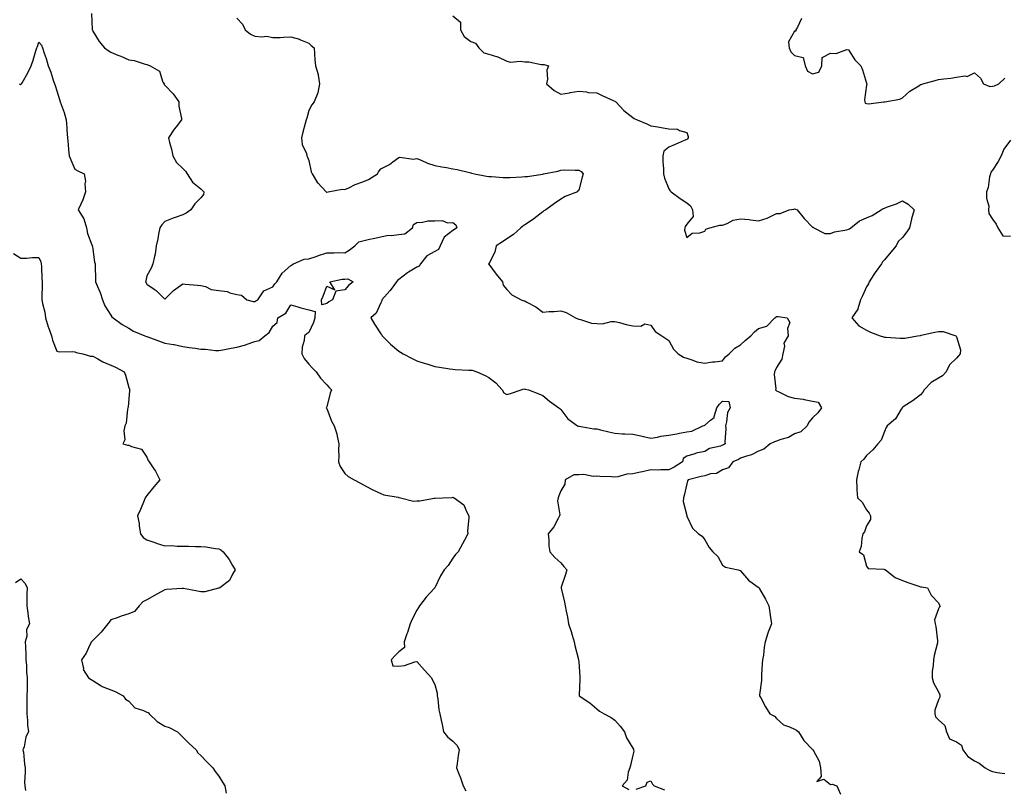
# Model space of a CAD drawing. Units: inches. Extents: x 894563 to 897203, y 7366538 to 7369178.
# Drawn here: x 896077 to 896625, y 7366961 to 7367388 of the extents above; entities that cross this region are included whole.
import ezdxf

# ---------------------------------------------------------------- set-up
doc = ezdxf.new("R2010")
doc.units = ezdxf.units.IN
doc.header["$MEASUREMENT"] = 0
doc.layers.add('Contour_89457366', color=7, linetype='Continuous', true_color=0xe05b5e)

msp = doc.modelspace()

# ---------------------------------------------------------------- linework, layer by layer
at = {"layer": 'Contour_89457366'}
for points in [[(896117.25, 7367391.12, 3396), (896117.75, 7367382.22, 3396), (896117.74, 7367381.92, 3396), (896117.84, 7367381.71, 3396), (896118.05, 7367381.3, 3396), (896121.6, 7367375.47, 3396), (896124.58, 7367371.92, 3396), (896126.59, 7367370.46, 3396), (896128.05, 7367369.6, 3396), (896131.99, 7367367.98, 3396), (896133.54, 7367367.41, 3396), (896138.05, 7367365.27, 3396), (896141.06, 7367364.93, 3396), (896147.08, 7367362.89, 3396), (896148.05, 7367362.73, 3396), (896148.58, 7367362.45, 3396), (896149.88, 7367361.92, 3396), (896155.08, 7367358.95, 3396), (896157.02, 7367352.95, 3396), (896157.59, 7367351.92, 3396), (896157.75, 7367351.62, 3396), (896158.05, 7367351.22, 3396), (896162.62, 7367346.49, 3396), (896165.74, 7367341.92, 3396), (896165.75, 7367339.62, 3396), (896167.34, 7367332.63, 3396), (896167.35, 7367331.92, 3396), (896164.28, 7367328.15, 3396), (896163.15, 7367326.82, 3396), (896160.15, 7367321.92, 3396), (896160.68, 7367319.29, 3396), (896161.81, 7367315.68, 3396), (896162.41, 7367311.92, 3396), (896164.45, 7367308.32, 3396), (896168.05, 7367304.88, 3396), (896169.49, 7367303.36, 3396), (896170.39, 7367301.92, 3396), (896173.39, 7367297.26, 3396), (896178.05, 7367293.7, 3396), (896178.92, 7367292.79, 3396), (896179.78, 7367291.92, 3396), (896179.48, 7367290.49, 3396), (896178.05, 7367288.7, 3396), (896174.7, 7367285.27, 3396), (896172.53, 7367281.92, 3396), (896169.83, 7367280.14, 3396), (896168.05, 7367279.13, 3396), (896163.79, 7367277.66, 3396), (896162.63, 7367277.34, 3396), (896158.05, 7367275.4, 3396), (896156.3, 7367273.67, 3396), (896155.25, 7367271.92, 3396), (896154.55, 7367268.42, 3396), (896154.2, 7367265.77, 3396), (896153.3, 7367261.92, 3396), (896152.63, 7367257.34, 3396), (896152.23, 7367256.1, 3396), (896151.39, 7367251.92, 3396), (896150.44, 7367249.53, 3396), (896148.05, 7367245.36, 3396), (896147.45, 7367242.52, 3396), (896147.38, 7367241.92, 3396), (896147.6, 7367241.47, 3396), (896148.05, 7367240.68, 3396), (896152.13, 7367237.84, 3396), (896153.25, 7367237.12, 3396), (896158.05, 7367232.38, 3396), (896162.79, 7367237.18, 3396), (896164.24, 7367238.11, 3396), (896168.05, 7367240.76, 3396), (896169.3, 7367240.67, 3396), (896176.23, 7367240.1, 3396), (896178.05, 7367239.99, 3396), (896180.63, 7367239.34, 3396), (896183.88, 7367237.75, 3396), (896188.05, 7367237.21, 3396), (896192.64, 7367236.51, 3396), (896194.11, 7367235.86, 3396), (896198.05, 7367234.86, 3396), (896200.62, 7367234.49, 3396), (896203.7, 7367231.92, 3396), (896207.12, 7367230.99, 3396), (896208.05, 7367231.01, 3396), (896208.63, 7367231.34, 3396), (896209.72, 7367231.92, 3396), (896213.06, 7367236.91, 3396), (896218.05, 7367239.16, 3396), (896219.18, 7367240.79, 3396), (896220.32, 7367241.92, 3396), (896223.18, 7367246.79, 3396), (896228.05, 7367251.03, 3396), (896228.56, 7367251.41, 3396), (896229.51, 7367251.92, 3396), (896235.51, 7367254.46, 3396), (896238.05, 7367254.66, 3396), (896242.21, 7367256.09, 3396), (896243.46, 7367256.51, 3396), (896248.05, 7367258.08, 3396), (896251.96, 7367258.01, 3396), (896254.31, 7367258.18, 3396), (896258.05, 7367258.09, 3396), (896260.42, 7367259.55, 3396), (896263.61, 7367261.92, 3396), (896265.78, 7367264.19, 3396), (896268.05, 7367264.82, 3396), (896271.77, 7367265.64, 3396), (896273.88, 7367266.09, 3396), (896278.05, 7367267.02, 3396), (896282.17, 7367267.8, 3396), (896283.82, 7367267.69, 3396), (896288.05, 7367268.21, 3396), (896291.39, 7367268.58, 3396), (896295.63, 7367271.92, 3396), (896296.17, 7367273.8, 3396), (896298.05, 7367274.91, 3396), (896301.17, 7367275.04, 3396), (896304.15, 7367275.82, 3396), (896308.05, 7367275.92, 3396), (896312.14, 7367276.01, 3396), (896315.14, 7367274.83, 3396), (896318.05, 7367274.99, 3396), (896319.82, 7367273.69, 3396), (896320.33, 7367271.92, 3396), (896318.98, 7367270.99, 3396), (896318.05, 7367270.51, 3396), (896313.22, 7367266.75, 3396), (896311.12, 7367261.92, 3396), (896310.07, 7367259.9, 3396), (896308.05, 7367258.75, 3396), (896303.64, 7367256.33, 3396), (896300.21, 7367251.92, 3396), (896299.38, 7367250.59, 3396), (896298.05, 7367250.08, 3396), (896293.42, 7367247.29, 3396), (896292.94, 7367247.03, 3396), (896288.05, 7367243.32, 3396), (896287.27, 7367242.7, 3396), (896286.76, 7367241.92, 3396), (896283.25, 7367237.12, 3396), (896283.09, 7367236.88, 3396), (896278.66, 7367231.92, 3396), (896278.64, 7367231.33, 3396), (896278.05, 7367230.21, 3396), (896275.45, 7367224.52, 3396), (896272.51, 7367221.92, 3396), (896274.52, 7367218.39, 3396), (896278.05, 7367213.04, 3396), (896278.56, 7367212.43, 3396), (896278.87, 7367211.92, 3396), (896283.47, 7367207.34, 3396), (896288.05, 7367203.48, 3396), (896289.04, 7367202.91, 3396), (896290.49, 7367201.92, 3396), (896295.48, 7367199.35, 3396), (896298.05, 7367198.07, 3396), (896302.8, 7367196.67, 3396), (896303.56, 7367196.41, 3396), (896308.05, 7367194.96, 3396), (896310.73, 7367194.6, 3396), (896316.39, 7367193.58, 3396), (896318.05, 7367193.34, 3396), (896319.4, 7367193.28, 3396), (896327.01, 7367192.96, 3396), (896328.05, 7367192.91, 3396), (896328.93, 7367192.8, 3396), (896331.47, 7367191.92, 3396), (896336.03, 7367189.9, 3396), (896338.05, 7367188.71, 3396), (896342.05, 7367185.92, 3396), (896345.42, 7367181.92, 3396), (896346.37, 7367180.24, 3396), (896348.05, 7367179.3, 3396), (896350.13, 7367179.84, 3396), (896356, 7367181.92, 3396), (896357.55, 7367182.42, 3396), (896358.05, 7367182.38, 3396), (896358.43, 7367182.3, 3396), (896360.1, 7367181.92, 3396), (896365.84, 7367179.71, 3396), (896368.05, 7367178.79, 3396), (896371.8, 7367175.67, 3396), (896377, 7367171.92, 3396), (896377.64, 7367171.51, 3396), (896378.05, 7367171.11, 3396), (896382.01, 7367165.88, 3396), (896387.46, 7367161.92, 3396), (896387.89, 7367161.76, 3396), (896388.05, 7367161.72, 3396), (896388.25, 7367161.72, 3396), (896396.47, 7367160.34, 3396), (896398.05, 7367160.35, 3396), (896400.16, 7367159.81, 3396), (896404.81, 7367158.68, 3396), (896408.05, 7367157.85, 3396), (896412.39, 7367157.58, 3396), (896413.65, 7367157.52, 3396), (896418.05, 7367157.24, 3396), (896422.57, 7367156.44, 3396), (896423.98, 7367155.99, 3396), (896428.05, 7367155.06, 3396), (896431.75, 7367155.62, 3396), (896433.72, 7367156.25, 3396), (896438.05, 7367156.69, 3396), (896442.52, 7367157.45, 3396), (896443.97, 7367157.84, 3396), (896448.05, 7367158.66, 3396), (896450.98, 7367158.99, 3396), (896457.02, 7367161.92, 3396), (896457.76, 7367162.21, 3396), (896458.05, 7367162.37, 3396), (896461.22, 7367165.09, 3396), (896463.41, 7367166.56, 3396), (896463.31, 7367167.18, 3396), (896464.75, 7367171.92, 3396), (896466.13, 7367173.84, 3396), (896468.05, 7367175.56, 3396), (896471.52, 7367175.39, 3396), (896472.22, 7367171.92, 3396), (896470.66, 7367169.31, 3396), (896470.23, 7367164.1, 3396), (896469.56, 7367161.92, 3396), (896469.76, 7367160.21, 3396), (896469.19, 7367153.06, 3396), (896469.38, 7367151.92, 3396), (896468.57, 7367151.4, 3396), (896468.05, 7367151.15, 3396), (896466.83, 7367150.7, 3396), (896460.68, 7367149.29, 3396), (896458.05, 7367147.75, 3396), (896453.28, 7367146.69, 3396), (896452.53, 7367146.4, 3396), (896448.05, 7367145.11, 3396), (896446.1, 7367143.87, 3396), (896445.74, 7367141.92, 3396), (896441.04, 7367138.93, 3396), (896438.05, 7367137.44, 3396), (896433.6, 7367137.47, 3396), (896432.58, 7367137.39, 3396), (896428.05, 7367137.42, 3396), (896423.55, 7367136.42, 3396), (896422.32, 7367136.19, 3396), (896418.05, 7367135.29, 3396), (896414.86, 7367135.11, 3396), (896409.76, 7367133.63, 3396), (896408.05, 7367133.48, 3396), (896406.31, 7367133.66, 3396), (896399.87, 7367133.74, 3396), (896398.05, 7367133.97, 3396), (896396.11, 7367133.86, 3396), (896390.97, 7367134.84, 3396), (896388.05, 7367134.75, 3396), (896385.34, 7367134.63, 3396), (896380.59, 7367131.92, 3396), (896380.36, 7367129.61, 3396), (896378.05, 7367125.79, 3396), (896376.92, 7367123.05, 3396), (896376.56, 7367121.92, 3396), (896376.32, 7367120.19, 3396), (896377.57, 7367112.4, 3396), (896377.43, 7367111.92, 3396), (896376.56, 7367110.43, 3396), (896374.19, 7367105.78, 3396), (896371.02, 7367101.92, 3396), (896371.44, 7367098.53, 3396), (896371.43, 7367095.3, 3396), (896371.98, 7367091.92, 3396), (896374.87, 7367088.74, 3396), (896378.05, 7367085.78, 3396), (896379.84, 7367083.71, 3396), (896381.49, 7367081.92, 3396), (896380.67, 7367079.3, 3396), (896378.35, 7367072.22, 3396), (896378.25, 7367071.92, 3396), (896378.3, 7367071.67, 3396), (896380.11, 7367063.98, 3396), (896380.46, 7367061.92, 3396), (896381, 7367058.97, 3396), (896381.74, 7367055.61, 3396), (896382.35, 7367051.92, 3396), (896383.79, 7367047.66, 3396), (896384.33, 7367045.64, 3396), (896385.48, 7367041.92, 3396), (896385.97, 7367039.84, 3396), (896387.95, 7367032.02, 3396), (896387.97, 7367031.92, 3396), (896387.98, 7367031.85, 3396), (896388.05, 7367030.86, 3396), (896388.68, 7367022.55, 3396), (896388.66, 7367021.92, 3396), (896388.73, 7367021.24, 3396), (896388.23, 7367012.1, 3396), (896388.26, 7367011.92, 3396), (896394.22, 7367008.09, 3396), (896398.05, 7367004.75, 3396), (896399.52, 7367003.39, 3396), (896402.13, 7367001.92, 3396), (896406, 7366999.87, 3396), (896408.05, 7366998.34, 3396), (896411.17, 7366995.04, 3396), (896413.46, 7366991.92, 3396), (896414.67, 7366988.54, 3396), (896418.05, 7366982.78, 3396), (896418.44, 7366982.31, 3396), (896418.54, 7366981.92, 3396), (896418.75, 7366981.22, 3396), (896418.05, 7366979.02, 3396), (896416.81, 7366973.16, 3396), (896416.53, 7366971.92, 3396), (896415.59, 7366969.46, 3396), (896414.97, 7366965, 3396), (896412.2, 7366961.92, 3396), (896415.92, 7366959.79, 3396)], [(896198.05, 7367388.52, 3397), (896201.29, 7367385.16, 3397), (896202.76, 7367381.92, 3397), (896205.65, 7367379.52, 3397), (896208.05, 7367378.51, 3397), (896211.92, 7367378.05, 3397), (896214.52, 7367378.39, 3397), (896218.05, 7367377.63, 3397), (896222.22, 7367377.75, 3397), (896224.07, 7367377.94, 3397), (896228.05, 7367378.07, 3397), (896232.92, 7367376.79, 3397), (896233.5, 7367376.47, 3397), (896238.05, 7367374.55, 3397), (896239.43, 7367373.3, 3397), (896240.99, 7367371.92, 3397), (896241.31, 7367368.66, 3397), (896241.38, 7367365.25, 3397), (896241.75, 7367361.92, 3397), (896243.31, 7367357.18, 3397), (896243.24, 7367356.73, 3397), (896243.98, 7367351.92, 3397), (896243.05, 7367346.92, 3397), (896241.02, 7367341.92, 3397), (896239.72, 7367340.25, 3397), (896238.05, 7367337.11, 3397), (896237.01, 7367332.96, 3397), (896236.56, 7367331.92, 3397), (896236.07, 7367329.94, 3397), (896234.76, 7367325.21, 3397), (896233.99, 7367321.92, 3397), (896234.39, 7367318.26, 3397), (896236.74, 7367313.23, 3397), (896237.01, 7367311.92, 3397), (896237.3, 7367311.17, 3397), (896238.05, 7367309.3, 3397), (896239.3, 7367303.17, 3397), (896240, 7367301.92, 3397), (896242.93, 7367297.04, 3397), (896243.01, 7367296.88, 3397), (896247.76, 7367291.92, 3397), (896247.94, 7367291.81, 3397), (896248.05, 7367291.76, 3397), (896248.15, 7367291.82, 3397), (896248.86, 7367291.92, 3397), (896256.61, 7367293.36, 3397), (896258.05, 7367293.19, 3397), (896260.35, 7367294.22, 3397), (896263.9, 7367296.07, 3397), (896268.05, 7367297.51, 3397), (896271.21, 7367298.76, 3397), (896276.2, 7367301.92, 3397), (896276.85, 7367303.12, 3397), (896278.05, 7367304.71, 3397), (896282.82, 7367307.15, 3397), (896284.79, 7367308.66, 3397), (896288.05, 7367311, 3397), (896288.67, 7367311.3, 3397), (896296.26, 7367310.13, 3397), (896298.05, 7367310.48, 3397), (896300.42, 7367309.55, 3397), (896304.03, 7367307.9, 3397), (896308.05, 7367306.63, 3397), (896311.9, 7367305.77, 3397), (896314.53, 7367305.44, 3397), (896318.05, 7367304.76, 3397), (896320.58, 7367304.45, 3397), (896327.29, 7367302.68, 3397), (896328.05, 7367302.56, 3397), (896328.51, 7367302.38, 3397), (896330.1, 7367301.92, 3397), (896336.87, 7367300.74, 3397), (896338.05, 7367300.55, 3397), (896339.5, 7367300.47, 3397), (896346.14, 7367300.01, 3397), (896348.05, 7367299.91, 3397), (896350.03, 7367299.94, 3397), (896356.52, 7367300.39, 3397), (896358.05, 7367300.41, 3397), (896359.56, 7367300.41, 3397), (896367.93, 7367301.8, 3397), (896368.05, 7367301.8, 3397), (896368.19, 7367301.78, 3397), (896368.52, 7367301.92, 3397), (896376.46, 7367303.51, 3397), (896378.05, 7367304.04, 3397), (896380.25, 7367304.12, 3397), (896386.05, 7367303.92, 3397), (896388.05, 7367304.01, 3397), (896389.45, 7367303.32, 3397), (896390.52, 7367301.92, 3397), (896389.94, 7367300.03, 3397), (896388.05, 7367292.96, 3397), (896387.51, 7367292.46, 3397), (896387.43, 7367291.92, 3397), (896380.6, 7367289.37, 3397), (896378.05, 7367287.87, 3397), (896374.58, 7367285.39, 3397), (896369.79, 7367281.92, 3397), (896368.65, 7367281.32, 3397), (896368.05, 7367280.94, 3397), (896363.08, 7367276.89, 3397), (896362.9, 7367276.77, 3397), (896358.05, 7367273.62, 3397), (896357.05, 7367272.92, 3397), (896355.91, 7367271.92, 3397), (896351.75, 7367268.22, 3397), (896348.05, 7367265.83, 3397), (896345.77, 7367264.2, 3397), (896342.22, 7367261.92, 3397), (896341.48, 7367258.49, 3397), (896338.05, 7367252.05, 3397), (896338.01, 7367251.96, 3397), (896337.99, 7367251.92, 3397), (896337.99, 7367251.86, 3397), (896338.05, 7367251.79, 3397), (896342.26, 7367246.13, 3397), (896345.64, 7367241.92, 3397), (896346.15, 7367240.02, 3397), (896348.05, 7367237.77, 3397), (896350.9, 7367234.77, 3397), (896356.04, 7367231.92, 3397), (896357.61, 7367231.48, 3397), (896358.05, 7367231.41, 3397), (896359.27, 7367230.7, 3397), (896364.21, 7367228.08, 3397), (896368.05, 7367225.14, 3397), (896371.59, 7367225.46, 3397), (896374.5, 7367225.47, 3397), (896378.05, 7367225.87, 3397), (896381.13, 7367225, 3397), (896386.23, 7367221.92, 3397), (896387.54, 7367221.41, 3397), (896388.05, 7367221.12, 3397), (896388.96, 7367221.01, 3397), (896395.07, 7367218.94, 3397), (896398.05, 7367218.73, 3397), (896401.32, 7367218.65, 3397), (896406.11, 7367219.98, 3397), (896408.05, 7367219.9, 3397), (896410.64, 7367219.33, 3397), (896414.37, 7367218.24, 3397), (896418.05, 7367217.57, 3397), (896422.62, 7367217.35, 3397), (896424.79, 7367218.66, 3397), (896428.05, 7367217.81, 3397), (896430.48, 7367214.35, 3397), (896434.29, 7367211.92, 3397), (896436.55, 7367210.42, 3397), (896438.05, 7367209.41, 3397), (896440.7, 7367204.57, 3397), (896443.24, 7367201.92, 3397), (896446.25, 7367200.12, 3397), (896448.05, 7367199.51, 3397), (896451.47, 7367198.5, 3397), (896453.64, 7367197.51, 3397), (896458.05, 7367196.7, 3397), (896462.42, 7367197.55, 3397), (896463.65, 7367197.52, 3397), (896468.05, 7367198.1, 3397), (896469.63, 7367200.34, 3397), (896471.6, 7367201.92, 3397), (896474.79, 7367205.18, 3397), (896478.05, 7367206.96, 3397), (896480.57, 7367209.4, 3397), (896483.79, 7367211.92, 3397), (896485.72, 7367214.25, 3397), (896488.05, 7367216.02, 3397), (896492.63, 7367217.34, 3397), (896497.08, 7367221.92, 3397), (896497.58, 7367222.39, 3397), (896498.05, 7367222.69, 3397), (896498.9, 7367222.77, 3397), (896503.86, 7367221.92, 3397), (896505.44, 7367219.32, 3397), (896503.99, 7367215.98, 3397), (896504.51, 7367211.92, 3397), (896502.12, 7367207.85, 3397), (896502.39, 7367206.26, 3397), (896501.49, 7367201.92, 3397), (896500.94, 7367199.03, 3397), (896498.05, 7367194.35, 3397), (896497.22, 7367192.75, 3397), (896496.83, 7367191.92, 3397), (896496.66, 7367190.53, 3397), (896497.52, 7367182.45, 3397), (896497.4, 7367181.92, 3397), (896497.7, 7367181.57, 3397), (896498.05, 7367181.33, 3397), (896498.98, 7367180.99, 3397), (896504.42, 7367178.29, 3397), (896508.05, 7367177.4, 3397), (896512.86, 7367176.73, 3397), (896513.43, 7367176.54, 3397), (896518.05, 7367175.61, 3397), (896521.17, 7367175.04, 3397), (896522.98, 7367171.92, 3397), (896520.89, 7367169.08, 3397), (896518.05, 7367166.33, 3397), (896515.92, 7367164.05, 3397), (896515.07, 7367161.92, 3397), (896511.43, 7367158.54, 3397), (896508.05, 7367157.43, 3397), (896504.55, 7367155.42, 3397), (896500.4, 7367154.27, 3397), (896498.05, 7367153.35, 3397), (896496.91, 7367153.06, 3397), (896494.47, 7367151.92, 3397), (896490.91, 7367149.06, 3397), (896488.05, 7367147.85, 3397), (896484.14, 7367145.83, 3397), (896481.25, 7367145.12, 3397), (896478.05, 7367143.97, 3397), (896476.77, 7367143.2, 3397), (896473.76, 7367141.92, 3397), (896471.36, 7367138.61, 3397), (896468.05, 7367137.43, 3397), (896464.6, 7367135.37, 3397), (896461.34, 7367135.21, 3397), (896458.05, 7367134.25, 3397), (896456.16, 7367133.81, 3397), (896448.84, 7367131.92, 3397), (896448.6, 7367131.37, 3397), (896448.05, 7367129.73, 3397), (896446.7, 7367123.27, 3397), (896446.24, 7367121.92, 3397), (896446.04, 7367119.91, 3397), (896448.05, 7367112.03, 3397), (896448.08, 7367111.95, 3397), (896448.12, 7367111.92, 3397), (896448.21, 7367111.76, 3397), (896451.28, 7367105.15, 3397), (896454.54, 7367101.92, 3397), (896456.75, 7367100.62, 3397), (896458.05, 7367098.65, 3397), (896460.53, 7367094.4, 3397), (896462.52, 7367091.92, 3397), (896465.44, 7367089.32, 3397), (896468.05, 7367084.6, 3397), (896469.61, 7367083.48, 3397), (896476.68, 7367081.92, 3397), (896477.76, 7367081.63, 3397), (896478.05, 7367081.38, 3397), (896482.35, 7367076.22, 3397), (896487.25, 7367072.72, 3397), (896488.15, 7367072.03, 3397), (896488.3, 7367071.92, 3397), (896488.59, 7367071.38, 3397), (896491.77, 7367065.64, 3397), (896493.67, 7367061.92, 3397), (896494.34, 7367058.21, 3397), (896494.61, 7367055.36, 3397), (896495.16, 7367051.92, 3397), (896493.42, 7367047.29, 3397), (896493.2, 7367046.77, 3397), (896491.61, 7367041.92, 3397), (896491.04, 7367038.93, 3397), (896490.66, 7367034.53, 3397), (896490.23, 7367031.92, 3397), (896490.09, 7367029.88, 3397), (896489.7, 7367023.57, 3397), (896489.6, 7367021.92, 3397), (896489.61, 7367020.36, 3397), (896488.56, 7367012.43, 3397), (896488.57, 7367011.92, 3397), (896489.21, 7367010.76, 3397), (896491.9, 7367005.77, 3397), (896494.18, 7367001.92, 3397), (896496.78, 7367000.65, 3397), (896498.05, 7366999.27, 3397), (896501.91, 7366995.78, 3397), (896505.25, 7366994.72, 3397), (896508.05, 7366993.38, 3397), (896509.03, 7366992.9, 3397), (896510.11, 7366991.92, 3397), (896513.18, 7366987.05, 3397), (896518.05, 7366982.1, 3397), (896518.17, 7366982.04, 3397), (896518.39, 7366981.92, 3397), (896518.57, 7366981.4, 3397), (896521.69, 7366975.56, 3397), (896522.36, 7366971.92, 3397), (896522.86, 7366967.11, 3397), (896520.4, 7366964.27, 3397), (896524.3, 7366965.67, 3397), (896528.05, 7366962.74, 3397), (896528.88, 7366962.75, 3397), (896531.42, 7366961.92, 3397), (896533.48, 7366957.35, 3397)], [(896318.05, 7367389.83, 3398), (896322.43, 7367386.3, 3398), (896322.41, 7367381.92, 3398), (896324.43, 7367378.3, 3398), (896328.05, 7367375.59, 3398), (896330.78, 7367374.65, 3398), (896332.58, 7367371.92, 3398), (896335.24, 7367369.11, 3398), (896338.05, 7367368.44, 3398), (896342.9, 7367367.07, 3398), (896343.17, 7367367.04, 3398), (896348.05, 7367364.54, 3398), (896350.22, 7367364.09, 3398), (896355.48, 7367364.49, 3398), (896358.05, 7367364.16, 3398), (896360.27, 7367364.14, 3398), (896367.22, 7367362.75, 3398), (896368.05, 7367362.74, 3398), (896368.82, 7367362.69, 3398), (896371.34, 7367361.92, 3398), (896370.36, 7367359.61, 3398), (896370.72, 7367354.59, 3398), (896370.14, 7367351.92, 3398), (896374.43, 7367348.3, 3398), (896378.05, 7367346.16, 3398), (896382.93, 7367347.04, 3398), (896383.22, 7367347.09, 3398), (896388.05, 7367347.94, 3398), (896392.47, 7367347.5, 3398), (896393.32, 7367347.19, 3398), (896398.05, 7367346.96, 3398), (896401.47, 7367345.34, 3398), (896407.26, 7367342.71, 3398), (896408.05, 7367342.34, 3398), (896408.35, 7367342.22, 3398), (896408.65, 7367341.92, 3398), (896413.2, 7367337.07, 3398), (896418.05, 7367333.18, 3398), (896418.84, 7367332.71, 3398), (896420.58, 7367331.92, 3398), (896425.96, 7367329.83, 3398), (896428.05, 7367328.61, 3398), (896431.96, 7367328.01, 3398), (896433.8, 7367327.67, 3398), (896438.05, 7367327.06, 3398), (896442.9, 7367326.77, 3398), (896443.97, 7367326, 3398), (896448.05, 7367324.98, 3398), (896448.79, 7367322.66, 3398), (896448.96, 7367321.92, 3398), (896448.55, 7367321.42, 3398), (896448.05, 7367321.12, 3398), (896446.63, 7367320.5, 3398), (896441.74, 7367318.23, 3398), (896438.05, 7367316.75, 3398), (896435.37, 7367314.6, 3398), (896434.81, 7367311.92, 3398), (896434.8, 7367308.67, 3398), (896435.15, 7367304.82, 3398), (896435.13, 7367301.92, 3398), (896435.76, 7367299.63, 3398), (896438.05, 7367293.63, 3398), (896438.78, 7367292.65, 3398), (896439.37, 7367291.92, 3398), (896444.35, 7367288.22, 3398), (896448.05, 7367285.78, 3398), (896450.23, 7367284.1, 3398), (896451.31, 7367281.92, 3398), (896451.65, 7367278.32, 3398), (896448.05, 7367274.08, 3398), (896447.23, 7367272.74, 3398), (896446.99, 7367271.92, 3398), (896446.75, 7367270.62, 3398), (896448.05, 7367266.61, 3398), (896451.04, 7367268.93, 3398), (896455.35, 7367269.22, 3398), (896458.05, 7367270.12, 3398), (896458.71, 7367271.26, 3398), (896460.96, 7367271.92, 3398), (896466.48, 7367273.48, 3398), (896468.05, 7367273.47, 3398), (896470.5, 7367274.37, 3398), (896473.8, 7367276.17, 3398), (896478.05, 7367277.04, 3398), (896482.75, 7367276.62, 3398), (896483.53, 7367276.44, 3398), (896488.05, 7367275.92, 3398), (896492.72, 7367277.25, 3398), (896494.29, 7367278.16, 3398), (896498.05, 7367279.88, 3398), (896500.01, 7367279.96, 3398), (896505.01, 7367281.92, 3398), (896507.63, 7367282.34, 3398), (896508.05, 7367282.44, 3398), (896508.48, 7367282.35, 3398), (896509.37, 7367281.92, 3398), (896513.3, 7367277.17, 3398), (896518.05, 7367272.4, 3398), (896518.39, 7367272.26, 3398), (896518.74, 7367271.92, 3398), (896524.89, 7367268.76, 3398), (896528.05, 7367268.82, 3398), (896530.22, 7367269.75, 3398), (896537.03, 7367270.9, 3398), (896538.05, 7367271.2, 3398), (896538.54, 7367271.43, 3398), (896539.19, 7367271.92, 3398), (896544.04, 7367275.93, 3398), (896548.05, 7367277.59, 3398), (896551.11, 7367278.86, 3398), (896556.11, 7367281.92, 3398), (896557.3, 7367282.67, 3398), (896558.05, 7367282.88, 3398), (896559.67, 7367283.54, 3398), (896564.62, 7367285.35, 3398), (896568.05, 7367286.97, 3398), (896571.22, 7367285.09, 3398), (896574.51, 7367281.92, 3398), (896572.94, 7367277.03, 3398), (896572.93, 7367276.8, 3398), (896571.92, 7367271.92, 3398), (896570.31, 7367269.66, 3398), (896568.05, 7367266.56, 3398), (896565.61, 7367264.36, 3398), (896564.44, 7367261.92, 3398), (896561.53, 7367258.44, 3398), (896558.05, 7367254.16, 3398), (896556.93, 7367253.04, 3398), (896556.38, 7367251.92, 3398), (896552.86, 7367247.11, 3398), (896552.14, 7367246.01, 3398), (896549.41, 7367241.92, 3398), (896549.07, 7367240.9, 3398), (896548.05, 7367239.21, 3398), (896545.71, 7367234.26, 3398), (896544.61, 7367231.92, 3398), (896543.12, 7367226.99, 3398), (896543.12, 7367226.85, 3398), (896539.84, 7367221.92, 3398), (896543.71, 7367217.58, 3398), (896548.05, 7367215.05, 3398), (896550.12, 7367213.99, 3398), (896555.66, 7367211.92, 3398), (896557.49, 7367211.36, 3398), (896558.05, 7367211.23, 3398), (896558.7, 7367211.27, 3398), (896566.78, 7367210.65, 3398), (896568.05, 7367210.7, 3398), (896569.23, 7367210.74, 3398), (896576.28, 7367211.92, 3398), (896577.79, 7367212.18, 3398), (896578.05, 7367212.21, 3398), (896578.41, 7367212.28, 3398), (896586.01, 7367213.96, 3398), (896588.05, 7367214.3, 3398), (896590.57, 7367214.44, 3398), (896597.69, 7367211.92, 3398), (896597.86, 7367211.73, 3398), (896598.05, 7367211.38, 3398), (896600.21, 7367204.08, 3398), (896599.96, 7367201.92, 3398), (896599.17, 7367200.8, 3398), (896598.05, 7367199.45, 3398), (896594.16, 7367195.81, 3398), (896592.22, 7367191.92, 3398), (896590.19, 7367189.78, 3398), (896588.05, 7367188.51, 3398), (896583.88, 7367186.09, 3398), (896580.02, 7367181.92, 3398), (896579.35, 7367180.62, 3398), (896578.05, 7367179.16, 3398), (896573.89, 7367176.08, 3398), (896568.93, 7367172.8, 3398), (896568.05, 7367172.21, 3398), (896567.92, 7367172.05, 3398), (896567.82, 7367171.92, 3398), (896567.33, 7367171.2, 3398), (896564.16, 7367165.81, 3398), (896559.51, 7367161.92, 3398), (896558.99, 7367160.98, 3398), (896558.05, 7367158.87, 3398), (896556.06, 7367153.91, 3398), (896554.2, 7367151.92, 3398), (896551.42, 7367148.55, 3398), (896548.05, 7367145.46, 3398), (896546.46, 7367143.51, 3398), (896544.82, 7367141.92, 3398), (896543.68, 7367137.55, 3398), (896543.33, 7367136.64, 3398), (896542.45, 7367131.92, 3398), (896542.68, 7367127.29, 3398), (896542.53, 7367126.4, 3398), (896542.91, 7367121.92, 3398), (896545.6, 7367119.47, 3398), (896548.05, 7367115.3, 3398), (896549.47, 7367113.34, 3398), (896550.29, 7367111.92, 3398), (896550.16, 7367109.81, 3398), (896548.05, 7367106.32, 3398), (896546.9, 7367103.07, 3398), (896546, 7367101.92, 3398), (896545.38, 7367099.25, 3398), (896544.99, 7367094.98, 3398), (896543.94, 7367091.92, 3398), (896546.33, 7367090.2, 3398), (896548.05, 7367083.97, 3398), (896548.88, 7367082.75, 3398), (896557.7, 7367082.27, 3398), (896558.05, 7367082.13, 3398), (896558.26, 7367082.13, 3398), (896558.55, 7367081.92, 3398), (896563.86, 7367077.73, 3398), (896568.05, 7367076.08, 3398), (896571.02, 7367074.89, 3398), (896577.13, 7367072.84, 3398), (896578.05, 7367072.51, 3398), (896578.54, 7367072.41, 3398), (896581.83, 7367071.92, 3398), (896583.99, 7367067.86, 3398), (896588.05, 7367063.56, 3398), (896588.51, 7367062.38, 3398), (896588.91, 7367061.92, 3398), (896588.51, 7367061.46, 3398), (896588.05, 7367060.28, 3398), (896585.76, 7367054.21, 3398), (896586.18, 7367051.92, 3398), (896586.54, 7367050.41, 3398), (896587.41, 7367042.56, 3398), (896587.53, 7367041.92, 3398), (896587.42, 7367041.3, 3398), (896585.56, 7367034.41, 3398), (896585.21, 7367031.92, 3398), (896585.09, 7367028.96, 3398), (896584.56, 7367025.41, 3398), (896584.44, 7367021.92, 3398), (896585.31, 7367019.18, 3398), (896588.05, 7367014.08, 3398), (896588.66, 7367012.53, 3398), (896588.67, 7367011.92, 3398), (896588.76, 7367011.21, 3398), (896588.05, 7367009.64, 3398), (896585.96, 7367004.01, 3398), (896586, 7367001.92, 3398), (896586.31, 7367000.18, 3398), (896588.05, 7366998.65, 3398), (896591.58, 7366995.45, 3398), (896592.53, 7366991.92, 3398), (896594.18, 7366988.05, 3398), (896598.05, 7366986.44, 3398), (896600.7, 7366984.57, 3398), (896601.47, 7366981.92, 3398), (896604.29, 7366978.16, 3398), (896608.05, 7366975.81, 3398), (896610.67, 7366974.54, 3398), (896613.93, 7366971.92, 3398), (896616.58, 7366970.45, 3398), (896618.05, 7366969.88, 3398), (896620.65, 7366969.32, 3398), (896624.81, 7366968.68, 3398)], [(896511.78, 7367388.19, 3399), (896509.66, 7367383.53, 3399), (896508.66, 7367381.92, 3399), (896508.78, 7367381.19, 3399), (896508.05, 7367381.15, 3399), (896504.62, 7367375.35, 3399), (896505.03, 7367371.92, 3399), (896505.9, 7367369.77, 3399), (896508.05, 7367367.67, 3399), (896512.74, 7367366.61, 3399), (896513.98, 7367361.92, 3399), (896515.23, 7367359.1, 3399), (896518.05, 7367357.54, 3399), (896521.49, 7367358.48, 3399), (896523.1, 7367361.92, 3399), (896523.28, 7367366.69, 3399), (896528.05, 7367368.93, 3399), (896531.08, 7367368.89, 3399), (896537.11, 7367370.98, 3399), (896538.05, 7367370.94, 3399), (896541.45, 7367365.32, 3399), (896544.81, 7367361.92, 3399), (896545.8, 7367359.67, 3399), (896548.05, 7367352.34, 3399), (896548.12, 7367351.99, 3399), (896548.11, 7367351.92, 3399), (896548.16, 7367351.81, 3399), (896548.05, 7367351.23, 3399), (896546.94, 7367343.03, 3399), (896547, 7367341.92, 3399), (896547.28, 7367341.15, 3399), (896548.05, 7367340.97, 3399), (896549.02, 7367340.95, 3399), (896557.62, 7367341.92, 3399), (896557.98, 7367341.99, 3399), (896558.05, 7367341.95, 3399), (896558.1, 7367341.97, 3399), (896566.56, 7367343.41, 3399), (896568.05, 7367344.16, 3399), (896572.02, 7367347.95, 3399), (896577.06, 7367350.93, 3399), (896578.05, 7367351.58, 3399), (896578.37, 7367351.6, 3399), (896579.27, 7367351.92, 3399), (896586.07, 7367353.9, 3399), (896588.05, 7367354.34, 3399), (896590.89, 7367354.76, 3399), (896594.8, 7367355.17, 3399), (896598.05, 7367355.71, 3399), (896602.57, 7367356.44, 3399), (896603.87, 7367356.1, 3399), (896608.05, 7367358.12, 3399), (896611.3, 7367355.17, 3399), (896613.05, 7367351.92, 3399), (896616.57, 7367350.44, 3399), (896618.05, 7367350.67, 3399), (896619.18, 7367350.79, 3399), (896621.51, 7367351.92, 3399), (896624.8, 7367355.17, 3399)], [(896077.14, 7367351.92, 3395), (896077.8, 7367351.67, 3395), (896078.05, 7367351.53, 3395), (896078.24, 7367351.73, 3395), (896078.35, 7367351.92, 3395), (896078.72, 7367352.59, 3395), (896081.87, 7367358.1, 3395), (896083.79, 7367361.92, 3395), (896084.89, 7367365.08, 3395), (896086.37, 7367370.24, 3395), (896086.9, 7367371.92, 3395), (896087.2, 7367372.77, 3395), (896088.05, 7367375.14, 3395), (896089.55, 7367373.42, 3395), (896090.01, 7367371.92, 3395), (896090.94, 7367369.03, 3395), (896092.16, 7367366.03, 3395), (896093.17, 7367361.92, 3395), (896094.65, 7367358.52, 3395), (896096, 7367353.97, 3395), (896096.73, 7367351.92, 3395), (896097.11, 7367350.98, 3395), (896098.05, 7367348.09, 3395), (896099.42, 7367343.29, 3395), (896099.95, 7367341.92, 3395), (896100.93, 7367339.04, 3395), (896102.14, 7367336.01, 3395), (896103.3, 7367331.92, 3395), (896103.57, 7367327.44, 3395), (896103.66, 7367326.31, 3395), (896103.93, 7367321.92, 3395), (896104.4, 7367318.27, 3395), (896104.58, 7367315.39, 3395), (896104.97, 7367311.92, 3395), (896105.79, 7367309.66, 3395), (896108.05, 7367304.48, 3395), (896109.78, 7367303.65, 3395), (896113.18, 7367301.92, 3395), (896113.96, 7367297.83, 3395), (896113.57, 7367296.4, 3395), (896113.95, 7367291.92, 3395), (896112.51, 7367287.46, 3395), (896111.32, 7367285.19, 3395), (896109.9, 7367281.92, 3395), (896113, 7367276.97, 3395), (896113.04, 7367276.91, 3395), (896114.46, 7367271.92, 3395), (896114.98, 7367268.85, 3395), (896117.49, 7367262.48, 3395), (896117.63, 7367261.92, 3395), (896117.77, 7367261.64, 3395), (896118.05, 7367260.02, 3395), (896119.05, 7367252.92, 3395), (896119.25, 7367251.92, 3395), (896119.31, 7367250.66, 3395), (896119.48, 7367243.35, 3395), (896119.54, 7367241.92, 3395), (896120.56, 7367239.41, 3395), (896122.16, 7367236.03, 3395), (896123.49, 7367231.92, 3395), (896124.78, 7367228.65, 3395), (896128.05, 7367223.38, 3395), (896128.66, 7367222.53, 3395), (896129.31, 7367221.92, 3395), (896134.4, 7367218.27, 3395), (896138.05, 7367216.25, 3395), (896140.63, 7367214.5, 3395), (896146.98, 7367211.92, 3395), (896147.8, 7367211.67, 3395), (896148.05, 7367211.58, 3395), (896148.58, 7367211.39, 3395), (896155.03, 7367208.9, 3395), (896158.05, 7367207.95, 3395), (896162.84, 7367207.13, 3395), (896163.23, 7367207.1, 3395), (896168.05, 7367206.03, 3395), (896171.56, 7367205.43, 3395), (896174.88, 7367205.09, 3395), (896178.05, 7367204.61, 3395), (896180.65, 7367204.52, 3395), (896186.13, 7367203.84, 3395), (896188.05, 7367203.75, 3395), (896190.32, 7367204.19, 3395), (896194.92, 7367205.05, 3395), (896198.05, 7367205.65, 3395), (896202.97, 7367207, 3395), (896203.25, 7367207.12, 3395), (896208.05, 7367208.78, 3395), (896210.54, 7367209.43, 3395), (896213.59, 7367211.92, 3395), (896216.09, 7367213.88, 3395), (896218.05, 7367217.3, 3395), (896220.56, 7367219.41, 3395), (896220.81, 7367221.92, 3395), (896225.38, 7367224.59, 3395), (896228.05, 7367229.15, 3395), (896231.88, 7367228.09, 3395), (896233.69, 7367227.56, 3395), (896238.05, 7367226.41, 3395), (896241.54, 7367225.41, 3395), (896241.34, 7367221.92, 3395), (896240.7, 7367219.27, 3395), (896238.05, 7367213.72, 3395), (896236.92, 7367213.05, 3395), (896235.65, 7367211.92, 3395), (896235.4, 7367209.27, 3395), (896234.38, 7367205.59, 3395), (896234.13, 7367201.92, 3395), (896235.41, 7367199.28, 3395), (896238.05, 7367196.3, 3395), (896240.15, 7367194.02, 3395), (896242.1, 7367191.92, 3395), (896244.59, 7367188.46, 3395), (896248.05, 7367184.74, 3395), (896249.46, 7367183.33, 3395), (896250.64, 7367181.92, 3395), (896249.84, 7367180.13, 3395), (896248.05, 7367172.52, 3395), (896247.87, 7367172.1, 3395), (896247.65, 7367171.92, 3395), (896247.91, 7367171.78, 3395), (896248.05, 7367171.58, 3395), (896250.74, 7367164.61, 3395), (896252.14, 7367161.92, 3395), (896253.65, 7367157.52, 3395), (896253.73, 7367156.24, 3395), (896254.71, 7367151.92, 3395), (896254.57, 7367148.44, 3395), (896254.74, 7367145.23, 3395), (896254.58, 7367141.92, 3395), (896255.51, 7367139.38, 3395), (896258.05, 7367135.37, 3395), (896259.84, 7367133.71, 3395), (896263.26, 7367131.92, 3395), (896266.49, 7367130.36, 3395), (896268.05, 7367129.34, 3395), (896272.82, 7367126.69, 3395), (896273.61, 7367126.36, 3395), (896278.05, 7367124.29, 3395), (896279.77, 7367123.64, 3395), (896287.68, 7367122.29, 3395), (896288.05, 7367122.18, 3395), (896288.24, 7367122.11, 3395), (896289.08, 7367121.92, 3395), (896296.25, 7367120.12, 3395), (896298.05, 7367120.21, 3395), (896299.67, 7367120.3, 3395), (896307.8, 7367121.67, 3395), (896308.05, 7367121.69, 3395), (896308.3, 7367121.67, 3395), (896312.55, 7367121.92, 3395), (896317.81, 7367122.16, 3395), (896318.05, 7367122.24, 3395), (896318.31, 7367122.18, 3395), (896318.87, 7367121.92, 3395), (896324.19, 7367118.07, 3395), (896325.62, 7367114.35, 3395), (896326.99, 7367111.92, 3395), (896327.04, 7367110.91, 3395), (896326.31, 7367103.66, 3395), (896326.38, 7367101.92, 3395), (896324.51, 7367098.38, 3395), (896323.52, 7367096.45, 3395), (896320.97, 7367091.92, 3395), (896319.52, 7367090.45, 3395), (896318.05, 7367088.32, 3395), (896315.58, 7367084.39, 3395), (896313.3, 7367081.92, 3395), (896311.3, 7367078.67, 3395), (896308.05, 7367071.96, 3395), (896308.04, 7367071.93, 3395), (896308.02, 7367071.92, 3395), (896307.69, 7367071.56, 3395), (896303.25, 7367066.72, 3395), (896299.5, 7367061.92, 3395), (896298.98, 7367060.99, 3395), (896298.05, 7367059.46, 3395), (896295.51, 7367054.46, 3395), (896294.32, 7367051.92, 3395), (896292.82, 7367047.15, 3395), (896292.57, 7367046.44, 3395), (896291.08, 7367041.92, 3395), (896291.28, 7367038.69, 3395), (896288.05, 7367036.3, 3395), (896285.79, 7367034.18, 3395), (896283.82, 7367031.92, 3395), (896284.67, 7367028.54, 3395), (896288.05, 7367028.49, 3395), (896291.27, 7367028.7, 3395), (896296.98, 7367030.85, 3395), (896298.05, 7367030.97, 3395), (896302.26, 7367026.13, 3395), (896306.17, 7367021.92, 3395), (896306.78, 7367020.65, 3395), (896308.05, 7367018.22, 3395), (896309.46, 7367013.33, 3395), (896309.46, 7367011.92, 3395), (896309.81, 7367010.16, 3395), (896310.23, 7367004.1, 3395), (896310.83, 7367001.92, 3395), (896311.58, 7366998.39, 3395), (896312.08, 7366995.95, 3395), (896312.97, 7366991.92, 3395), (896315.2, 7366989.07, 3395), (896318.05, 7366986.82, 3395), (896320.46, 7366984.33, 3395), (896321.7, 7366981.92, 3395), (896321.13, 7366978.84, 3395), (896320.5, 7366974.37, 3395), (896320.09, 7366971.92, 3395), (896321.38, 7366968.59, 3395), (896322.4, 7366966.27, 3395), (896323.82, 7366961.92, 3395), (896325.27, 7366959.14, 3395)], [(896628.05, 7367320.76, 3399), (896624.36, 7367315.61, 3399), (896622.73, 7367311.92, 3399), (896621.17, 7367308.8, 3399), (896618.05, 7367304.04, 3399), (896617.17, 7367302.8, 3399), (896616.83, 7367301.92, 3399), (896616.43, 7367300.3, 3399), (896615.52, 7367294.45, 3399), (896614.72, 7367291.92, 3399), (896614.6, 7367288.47, 3399), (896615.91, 7367284.06, 3399), (896615.75, 7367281.92, 3399), (896616.03, 7367279.9, 3399), (896618.05, 7367276.81, 3399), (896620.09, 7367273.96, 3399), (896621.02, 7367271.92, 3399), (896623.7, 7367267.57, 3399), (896628.05, 7367267.35, 3399)], [(896073.91, 7367257.78, 3394), (896078.05, 7367255.18, 3394), (896081.19, 7367255.06, 3394), (896084.44, 7367255.53, 3394), (896088.05, 7367255.45, 3394), (896089.17, 7367253.04, 3394), (896089.4, 7367251.92, 3394), (896089.46, 7367250.51, 3394), (896089.73, 7367243.6, 3394), (896089.8, 7367241.92, 3394), (896089.82, 7367240.15, 3394), (896089.7, 7367233.57, 3394), (896089.72, 7367231.92, 3394), (896090.1, 7367229.87, 3394), (896091.27, 7367225.14, 3394), (896091.77, 7367221.92, 3394), (896093.17, 7367217.04, 3394), (896093.34, 7367216.63, 3394), (896094.99, 7367211.92, 3394), (896095.63, 7367209.5, 3394), (896098.05, 7367203.48, 3394), (896099.23, 7367203.1, 3394), (896106.68, 7367203.29, 3394), (896108.05, 7367203.03, 3394), (896108.78, 7367202.65, 3394), (896112.39, 7367201.92, 3394), (896116.74, 7367200.61, 3394), (896118.05, 7367200.58, 3394), (896120.83, 7367199.14, 3394), (896123.66, 7367197.53, 3394), (896128.05, 7367195.68, 3394), (896130.66, 7367194.53, 3394), (896135.45, 7367191.92, 3394), (896136.25, 7367190.12, 3394), (896138.05, 7367183.32, 3394), (896138.4, 7367182.27, 3394), (896138.62, 7367181.92, 3394), (896138.48, 7367181.49, 3394), (896138.05, 7367177.02, 3394), (896137.67, 7367172.3, 3394), (896137.55, 7367171.92, 3394), (896137.35, 7367171.22, 3394), (896136.61, 7367163.36, 3394), (896135.85, 7367161.92, 3394), (896135.28, 7367159.15, 3394), (896135.86, 7367154.11, 3394), (896134.74, 7367151.92, 3394), (896137.32, 7367151.19, 3394), (896138.05, 7367151.18, 3394), (896139.55, 7367150.42, 3394), (896145.06, 7367148.93, 3394), (896148.05, 7367144.47, 3394), (896148.75, 7367142.62, 3394), (896149.3, 7367141.92, 3394), (896151.84, 7367138.13, 3394), (896152.84, 7367136.71, 3394), (896155.31, 7367131.92, 3394), (896151.92, 7367128.05, 3394), (896148.05, 7367123.22, 3394), (896147.45, 7367122.52, 3394), (896147.19, 7367121.92, 3394), (896146.53, 7367120.4, 3394), (896144.49, 7367115.48, 3394), (896142.82, 7367111.92, 3394), (896143.75, 7367107.62, 3394), (896143.81, 7367106.16, 3394), (896144.48, 7367101.92, 3394), (896146.05, 7367099.92, 3394), (896148.05, 7367098.52, 3394), (896152.98, 7367096.85, 3394), (896153.17, 7367096.8, 3394), (896158.05, 7367095.32, 3394), (896161.48, 7367095.36, 3394), (896164.93, 7367095.04, 3394), (896168.05, 7367095.08, 3394), (896171.12, 7367094.99, 3394), (896175.03, 7367094.94, 3394), (896178.05, 7367094.85, 3394), (896180.9, 7367094.77, 3394), (896186.22, 7367093.75, 3394), (896188.05, 7367093.68, 3394), (896189.13, 7367093, 3394), (896190.43, 7367091.92, 3394), (896193.81, 7367087.68, 3394), (896195.68, 7367084.29, 3394), (896197.11, 7367081.92, 3394), (896195.66, 7367079.53, 3394), (896194.03, 7367075.94, 3394), (896188.53, 7367071.92, 3394), (896188.21, 7367071.76, 3394), (896188.05, 7367071.69, 3394), (896187.83, 7367071.7, 3394), (896180.26, 7367069.71, 3394), (896178.05, 7367069.77, 3394), (896176.19, 7367070.06, 3394), (896168.46, 7367071.51, 3394), (896168.05, 7367071.58, 3394), (896167.68, 7367071.55, 3394), (896159, 7367070.97, 3394), (896158.05, 7367070.89, 3394), (896155.62, 7367069.49, 3394), (896152.39, 7367067.58, 3394), (896148.05, 7367065.23, 3394), (896145.75, 7367064.22, 3394), (896143.74, 7367061.92, 3394), (896141.12, 7367058.85, 3394), (896138.05, 7367057.54, 3394), (896133.75, 7367056.22, 3394), (896131.47, 7367055.34, 3394), (896128.05, 7367054.14, 3394), (896127.03, 7367052.94, 3394), (896126.4, 7367051.92, 3394), (896122.73, 7367047.24, 3394), (896118.05, 7367042.66, 3394), (896117.6, 7367042.37, 3394), (896117.29, 7367041.92, 3394), (896116.44, 7367040.31, 3394), (896114.3, 7367035.67, 3394), (896111.68, 7367031.92, 3394), (896112.81, 7367027.16, 3394), (896112.75, 7367026.62, 3394), (896115.61, 7367021.92, 3394), (896117.12, 7367020.99, 3394), (896118.05, 7367020.5, 3394), (896122.05, 7367017.92, 3394), (896123.2, 7367017.07, 3394), (896128.05, 7367015.28, 3394), (896130.45, 7367014.32, 3394), (896134.82, 7367011.92, 3394), (896136.11, 7367009.98, 3394), (896138.05, 7367008.91, 3394), (896141.4, 7367005.27, 3394), (896146.15, 7367003.82, 3394), (896148.05, 7367002.88, 3394), (896148.76, 7367002.63, 3394), (896149.41, 7367001.92, 3394), (896153.84, 7366997.71, 3394), (896158.05, 7366995, 3394), (896160.41, 7366994.28, 3394), (896165.04, 7366991.92, 3394), (896166.48, 7366990.35, 3394), (896168.05, 7366988.96, 3394), (896171.62, 7366985.49, 3394), (896175.49, 7366981.92, 3394), (896176.38, 7366980.25, 3394), (896178.05, 7366978.73, 3394), (896181.3, 7366975.17, 3394), (896184.81, 7366971.92, 3394), (896186.01, 7366969.88, 3394), (896188.05, 7366967.29, 3394), (896190.13, 7366964, 3394), (896191.37, 7366961.92, 3394), (896192.05, 7366957.92, 3394)], [(896075.01, 7367074.96, 3393), (896078.05, 7367076.85, 3393), (896080.45, 7367074.32, 3393), (896081.45, 7367071.92, 3393), (896081.43, 7367068.54, 3393), (896081.44, 7367065.31, 3393), (896081.42, 7367061.92, 3393), (896081.97, 7367058, 3393), (896082.08, 7367055.95, 3393), (896082.78, 7367051.92, 3393), (896081.11, 7367048.86, 3393), (896081.28, 7367045.15, 3393), (896080.49, 7367041.92, 3393), (896080.57, 7367039.4, 3393), (896080.76, 7367034.63, 3393), (896080.84, 7367031.92, 3393), (896081.13, 7367028.84, 3393), (896081.19, 7367025.06, 3393), (896081.54, 7367021.92, 3393), (896081.5, 7367018.47, 3393), (896081.49, 7367015.36, 3393), (896081.44, 7367011.92, 3393), (896081.42, 7367008.55, 3393), (896081.29, 7367005.16, 3393), (896081.28, 7367001.92, 3393), (896081.69, 7366998.28, 3393), (896081.72, 7366995.59, 3393), (896082.24, 7366991.92, 3393), (896080.77, 7366989.2, 3393), (896079.78, 7366983.65, 3393), (896079.2, 7366981.92, 3393), (896079.42, 7366980.55, 3393), (896080.04, 7366973.91, 3393), (896080.42, 7366971.92, 3393), (896080.51, 7366969.46, 3393), (896080.06, 7366963.93, 3393), (896080.15, 7366961.92, 3393), (896080.57, 7366959.4, 3393)], [(896419.95, 7366960.02, 3396), (896425.38, 7366961.92, 3396), (896426.05, 7366963.92, 3396), (896428.05, 7366964.69, 3396), (896429.02, 7366962.89, 3396), (896430.03, 7366961.92, 3396), (896435.78, 7366959.65, 3396)]]:
    msp.add_polyline3d(points, dxfattribs=at)
msp.add_polyline3d([(896248.05, 7367229.85, 3395), (896245.29, 7367229.16, 3395), (896245.03, 7367231.92, 3395), (896246.04, 7367233.93, 3395), (896248.05, 7367239.5, 3395), (896252.49, 7367237.48, 3395), (896249.66, 7367241.92, 3395), (896256.56, 7367243.41, 3395), (896258.05, 7367243.46, 3395), (896259.7, 7367243.57, 3395), (896262.65, 7367241.92, 3395), (896260.09, 7367239.88, 3395), (896258.05, 7367237.6, 3395), (896253.14, 7367236.83, 3395), (896251.17, 7367231.92, 3395), (896249.16, 7367230.81, 3395)], close=True, dxfattribs=at)

doc.saveas('drawing.dxf')
